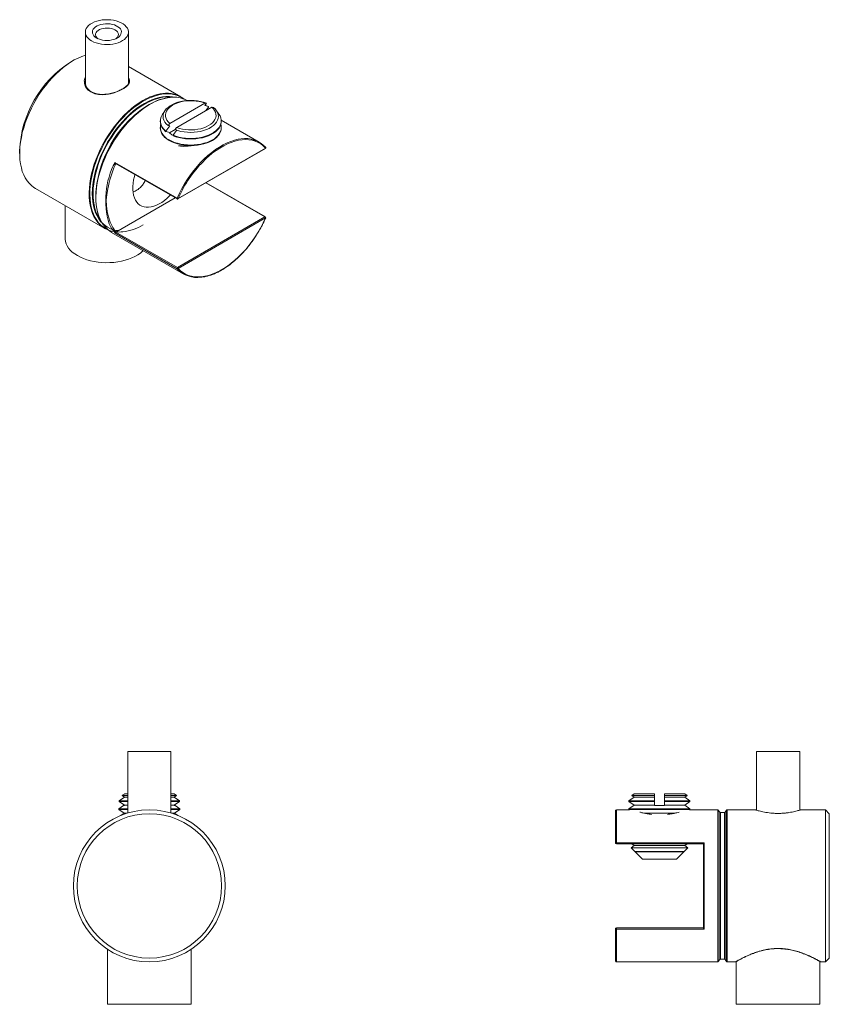
# Model space of a CAD drawing. Units: millimetres. Extents: x 130 to 446, y 142 to 355.
# Drawn here: x 340 to 446, y 226 to 355 of the extents above; entities that cross this region are included whole.
import ezdxf

# ---------------------------------------------------------------- set-up
doc = ezdxf.new("R2010")
doc.units = ezdxf.units.MM

msp = doc.modelspace()

# ---------------------------------------------------------------- linework, layer by layer
at = {"color": 7, "linetype": 'Continuous', "lineweight": 15}
for p, q in [((348.89, 353.59), (348.89, 346.83)), ((354.54, 346.94), (354.54, 353.59)), ((347.32, 349.88), (346.96, 349.67)), ((361.4, 345.12), (354.54, 349.08)), ((364.53, 344.29), (359.94, 341.64)), ((364.76, 344.27), (364.53, 343.97)), ((360.86, 341.11), (365.45, 343.76)), ((364.53, 343.97), (365.03, 343.86)), ((365.03, 343.78), (364.69, 343.32)), ((365.03, 343.86), (365.03, 343.78)), ((365.68, 343.74), (365.45, 343.76)), ((358.7, 341.98), (358.7, 341.91)), ((359.72, 341.37), (359.94, 341.64)), ((371.67, 339.19), (366.7, 342.06)), ((366.7, 341.91), (366.7, 341.98)), ((354.05, 341.37), (354, 341.31)), ((358.7, 341.12), (358.7, 341.04)), ((359.45, 340.64), (359.94, 341.32)), ((359.45, 340.56), (359.45, 340.64)), ((359.94, 340.45), (359.45, 340.56)), ((359.94, 341.32), (359.72, 341.37)), ((360.65, 340.83), (359.9, 340.39)), ((359.9, 340.39), (359.94, 340.45)), ((360.86, 340.79), (360.37, 340.11)), ((366.7, 341.04), (366.7, 341.12)), ((360.37, 340.11), (360.37, 340.03)), ((360.74, 339.89), (360.82, 339.86)), ((340.28, 338.1), (340.28, 337.69)), ((361.01, 331.75), (372.47, 338.36)), ((361.03, 331.79), (372.49, 338.41)), ((352.77, 336.54), (360.9, 331.85)), ((351.04, 336.19), (351.02, 336.12)), ((352.85, 336.4), (360.91, 331.75)), ((372.47, 329.39), (364.7, 333.88)), ((342.34, 333.14), (351.45, 327.88)), ((352.9, 327.42), (360.65, 331.9)), ((346.24, 330.89), (346.24, 326.56)), ((350.74, 329.25), (350.79, 329.13)), ((360.96, 322.77), (372.42, 329.39)), ((372.49, 329.26), (361.03, 322.65)), ((352.9, 327.42), (360.96, 322.77)), ((352.33, 327.37), (361.72, 321.95)), ((360.9, 322.61), (352.77, 327.3)), ((354.45, 259.42), (354.45, 251.36)), ((354.45, 259.42), (360.1, 259.42)), ((360.1, 251.36), (360.1, 259.42)), ((436.82, 259.42), (436.82, 251.73)), ((436.82, 259.42), (442.47, 259.42)), ((442.47, 251.73), (442.47, 259.42)), ((354.03, 253.45), (353.32, 252.97)), ((353.32, 252.97), (354.45, 252.97)), ((353.32, 252.97), (353.32, 252.88)), ((353.32, 252.88), (354.03, 252.39)), ((353.32, 252.88), (354.45, 252.88)), ((353.71, 253.67), (354.45, 253.67)), ((353.71, 253.67), (354.03, 253.45)), ((354.03, 253.85), (354.45, 253.85)), ((354.03, 253.45), (354.45, 253.45)), ((360.1, 253.85), (360.52, 253.85)), ((360.1, 253.67), (360.83, 253.67)), ((360.1, 253.45), (360.52, 253.45)), ((360.1, 252.97), (361.22, 252.97)), ((360.1, 252.88), (361.22, 252.88)), ((360.83, 253.67), (360.52, 253.85)), ((360.52, 253.45), (360.83, 253.67)), ((361.22, 252.97), (360.52, 253.45)), ((360.52, 252.39), (361.22, 252.88)), ((361.22, 252.88), (361.22, 252.97)), ((420.79, 253.45), (420.1, 252.97)), ((420.1, 252.97), (420.1, 252.88)), ((420.1, 252.97), (423.45, 252.97)), ((420.1, 252.88), (420.79, 252.39)), ((420.1, 252.88), (423.45, 252.88)), ((420.79, 253.85), (420.48, 253.67)), ((420.48, 253.67), (420.79, 253.45)), ((420.48, 253.67), (423.45, 253.67)), ((420.79, 253.85), (423.45, 253.85)), ((420.79, 253.45), (423.45, 253.45)), ((423.45, 253.67), (423.45, 253.85)), ((423.45, 253.45), (423.45, 253.67)), ((423.45, 252.97), (423.45, 253.45)), ((423.45, 252.88), (423.45, 252.97)), ((423.45, 252.39), (423.45, 252.88)), ((424.75, 253.85), (427.41, 253.85)), ((424.75, 253.67), (427.72, 253.67)), ((424.75, 253.67), (424.75, 253.45)), ((424.75, 253.45), (427.41, 253.45)), ((424.75, 253.45), (424.75, 252.97)), ((424.75, 252.97), (428.1, 252.97)), ((424.75, 252.97), (424.75, 252.88)), ((424.75, 252.88), (424.75, 252.39)), ((424.75, 252.88), (428.1, 252.88)), ((427.72, 253.67), (427.41, 253.85)), ((427.41, 253.45), (427.72, 253.67)), ((428.1, 252.97), (427.41, 253.45)), ((427.41, 252.39), (428.1, 252.88)), ((428.1, 252.88), (428.1, 252.97)), ((353.9, 252.35), (353.27, 251.91)), ((353.27, 251.91), (353.27, 251.82)), ((353.27, 251.91), (354.45, 251.91)), ((353.27, 251.82), (353.96, 251.34)), ((353.27, 251.82), (354.45, 251.82)), ((353.9, 252.35), (353.96, 252.35)), ((354.03, 252.39), (353.96, 252.35)), ((354.03, 252.39), (354.45, 252.39)), ((360.1, 252.39), (360.52, 252.39)), ((360.1, 251.91), (361.27, 251.91)), ((360.1, 251.82), (361.27, 251.82)), ((360.58, 252.35), (360.52, 252.39)), ((360.58, 252.35), (360.64, 252.35)), ((360.58, 251.34), (361.27, 251.82)), ((361.27, 251.91), (360.64, 252.35)), ((361.27, 251.82), (361.27, 251.91)), ((418.35, 247.42), (418.35, 251.67)), ((420.18, 251.77), (418.45, 251.77)), ((420.79, 252.39), (420.1, 251.91)), ((420.1, 251.91), (420.1, 251.82)), ((420.1, 251.91), (428.1, 251.91)), ((420.1, 251.82), (420.18, 251.77)), ((420.1, 251.82), (428.1, 251.82)), ((420.79, 252.39), (423.45, 252.39)), ((423.45, 252.35), (423.45, 252.39)), ((423.45, 252.35), (424.75, 252.35)), ((424.75, 252.39), (424.75, 252.35)), ((424.75, 252.39), (427.41, 252.39)), ((428.1, 251.91), (427.41, 252.39)), ((428.03, 251.77), (428.1, 251.82)), ((431.73, 251.77), (428.03, 251.77)), ((428.1, 251.82), (428.1, 251.91)), ((432.01, 251.46), (431.81, 251.73)), ((432.62, 251.42), (432.09, 251.42)), ((432.9, 251.73), (432.7, 251.46)), ((436.7, 251.77), (432.98, 251.77)), ((445.85, 251.77), (442.58, 251.77)), ((446.35, 251.27), (445.85, 251.77)), ((445.85, 241.82), (445.85, 251.77)), ((353.96, 251.34), (353.54, 251.04)), ((353.96, 251.34), (354.36, 251.34)), ((360.18, 251.34), (360.58, 251.34)), ((361, 251.04), (360.58, 251.34)), ((422.1, 251.34), (426.1, 251.34)), ((446.35, 251.27), (446.35, 241.82)), ((418.45, 247.47), (429.95, 247.47)), ((418.45, 247.32), (418.45, 247.47)), ((429.85, 247.32), (418.45, 247.32)), ((420.79, 247.1), (420.39, 246.82)), ((420.39, 246.82), (420.87, 246.33)), ((420.39, 246.82), (427.82, 246.82)), ((420.49, 247.32), (420.79, 247.1)), ((420.79, 247.1), (427.41, 247.1)), ((427.3, 246.32), (420.91, 246.32)), ((420.92, 246.28), (421.89, 245.32)), ((426.32, 245.32), (427.28, 246.28)), ((427.33, 246.33), (427.82, 246.82)), ((427.41, 247.1), (427.72, 247.32)), ((427.82, 246.82), (427.41, 247.1)), ((429.85, 236.3), (429.85, 247.33)), ((429.95, 247.47), (429.95, 236.16)), ((421.89, 245.32), (426.32, 245.32)), ((445.85, 231.87), (445.85, 241.82)), ((446.35, 241.82), (446.35, 232.37)), ((418.35, 231.97), (418.35, 236.22)), ((418.45, 236.16), (418.45, 236.32)), ((418.45, 236.32), (429.85, 236.32)), ((429.95, 236.16), (418.45, 236.16)), ((351.8, 233.51), (351.8, 226.32)), ((362.75, 226.32), (362.75, 233.51)), ((431.81, 231.91), (432.01, 232.18)), ((432.09, 232.22), (432.62, 232.22)), ((432.7, 232.18), (432.9, 231.91)), ((445.85, 231.87), (446.35, 232.37)), ((418.45, 231.87), (431.73, 231.87)), ((432.98, 231.87), (434.04, 231.87)), ((434.17, 231.93), (434.17, 226.32)), ((445.12, 226.32), (445.12, 231.92)), ((445.24, 231.87), (445.85, 231.87)), ((445.24, 231.87), (445.24, 231.87)), ((362.75, 226.32), (351.8, 226.32)), ((439.64, 226.32), (434.17, 226.32)), ((445.12, 226.32), (439.64, 226.32))]:
    msp.add_line(p, q, dxfattribs=at)
at = {"color": 8, "linetype": 'Continuous', "lineweight": 15}
for p, q in [((359.56, 339.58), (359.51, 339.67)), ((352.86, 336.4), (352.77, 336.18)), ((372.42, 329.39), (364.67, 333.86)), ((418.45, 251.77), (418.45, 247.47)), ((431.73, 231.87), (431.73, 251.77)), ((431.81, 251.73), (431.81, 231.91)), ((432.01, 232.18), (432.01, 251.46)), ((432.09, 251.42), (432.09, 232.22)), ((432.62, 232.22), (432.62, 251.42)), ((432.7, 251.46), (432.7, 232.18)), ((432.9, 231.91), (432.9, 251.73)), ((432.98, 251.77), (432.98, 231.87)), ((420.87, 246.33), (424.1, 246.33)), ((424.1, 246.28), (420.92, 246.28)), ((424.1, 246.33), (427.33, 246.33)), ((427.28, 246.28), (424.1, 246.28)), ((418.45, 236.16), (418.45, 231.87))]:
    msp.add_line(p, q, dxfattribs=at)
at = {"color": 7, "linetype": 'Continuous', "lineweight": 15, "flags": 128}
for points in [[(349.71, 352.44), (350, 352.29), (350.31, 352.17), (350.65, 352.08), (351.01, 352.01), (351.38, 351.97), (351.76, 351.96), (352.13, 351.98), (352.5, 352.02), (352.86, 352.1), (353.19, 352.2), (353.5, 352.33), (353.77, 352.48), (354.01, 352.64), (354.21, 352.83), (354.36, 353.03), (354.47, 353.24), (354.53, 353.45), (354.53, 353.67), (354.49, 353.89), (354.39, 354.1), (354.25, 354.3), (354.07, 354.49), (353.84, 354.66), (353.57, 354.82), (353.27, 354.95), (352.94, 355.06), (352.59, 355.14), (352.23, 355.19), (351.85, 355.22), (351.48, 355.21), (351.1, 355.18), (350.74, 355.12), (350.39, 355.03), (350.07, 354.92), (349.78, 354.78), (349.52, 354.62), (349.3, 354.44), (349.13, 354.25), (349, 354.05), (348.92, 353.83), (348.89, 353.62), (348.91, 353.4), (348.97, 353.18), (349.09, 352.98), (349.26, 352.78), (349.47, 352.6), (349.71, 352.44)], [(350.37, 352.81), (350.17, 352.95), (350.01, 353.1), (349.9, 353.26), (349.83, 353.44), (349.81, 353.61), (349.84, 353.79), (349.92, 353.96), (350.05, 354.12), (350.22, 354.27), (350.42, 354.4), (350.66, 354.5), (350.93, 354.59), (351.22, 354.65), (351.52, 354.68), (351.83, 354.68), (352.13, 354.66), (352.42, 354.61), (352.69, 354.53), (352.94, 354.42), (353.16, 354.3), (353.34, 354.16), (353.47, 354), (353.56, 353.83), (353.61, 353.66), (353.6, 353.48), (353.55, 353.31), (353.44, 353.14), (353.3, 352.98), (353.11, 352.85), (352.88, 352.73), (352.63, 352.63), (352.35, 352.56), (352.05, 352.51), (351.75, 352.49), (351.44, 352.5), (351.15, 352.54), (350.86, 352.61), (350.6, 352.7), (350.37, 352.81)], [(352.9, 352.73), (353.02, 352.84), (353.13, 352.99), (353.2, 353.14), (353.21, 353.3), (353.17, 353.46), (353.08, 353.61), (352.95, 353.75), (352.77, 353.87), (352.56, 353.98), (352.32, 354.05), (352.05, 354.11), (351.78, 354.13), (351.5, 354.12), (351.23, 354.08), (350.98, 354.02), (350.75, 353.93), (350.56, 353.82), (350.4, 353.68), (350.29, 353.54), (350.23, 353.38), (350.21, 353.22), (350.25, 353.06), (350.34, 352.91), (350.47, 352.77), (350.53, 352.73)], [(348.89, 350.58), (348.43, 350.42), (347.94, 350.2), (347.44, 349.95), (346.95, 349.65), (346.45, 349.32), (345.96, 348.94), (345.48, 348.53), (345, 348.09), (344.54, 347.61), (344.09, 347.11), (343.66, 346.58), (343.24, 346.02), (342.85, 345.45), (342.48, 344.85), (342.13, 344.24), (341.81, 343.62), (341.51, 342.99), (341.25, 342.35), (341.01, 341.71), (340.81, 341.07), (340.63, 340.43), (340.5, 339.8), (340.39, 339.18), (340.32, 338.57), (340.29, 337.98), (340.29, 337.41), (340.32, 336.86), (340.39, 336.33), (340.5, 335.83), (340.63, 335.36), (340.81, 334.92), (341.01, 334.51), (341.25, 334.14), (341.51, 333.81), (341.81, 333.52), (342.13, 333.27), (342.34, 333.14)], [(364.76, 344.27), (364.38, 344.41), (363.98, 344.51), (363.57, 344.58), (363.14, 344.63), (362.7, 344.65), (362.26, 344.63), (361.83, 344.59), (361.41, 344.51), (361.02, 344.41), (360.64, 344.28), (360.3, 344.12), (359.99, 343.94), (359.72, 343.74), (359.49, 343.53), (359.31, 343.3), (359.18, 343.05), (359.1, 342.81), (359.08, 342.55), (359.1, 342.3), (359.18, 342.05), (359.31, 341.81), (359.49, 341.58), (359.72, 341.37)], [(364.53, 344.29), (364.18, 344.41), (363.8, 344.5), (363.4, 344.57), (362.99, 344.61), (362.58, 344.61), (362.17, 344.59), (361.76, 344.53), (361.38, 344.45), (361.01, 344.34), (360.67, 344.21), (360.36, 344.05), (360.08, 343.87), (359.85, 343.68), (359.66, 343.47), (359.52, 343.24), (359.43, 343.01), (359.39, 342.77), (359.4, 342.53), (359.46, 342.3), (359.58, 342.07), (359.74, 341.85), (359.94, 341.64)], [(350.73, 329.28), (350.63, 329.54), (350.49, 330), (350.37, 330.49), (350.3, 331.01), (350.25, 331.55), (350.24, 332.12), (350.27, 332.7), (350.33, 333.31), (350.43, 333.92), (350.56, 334.55), (350.72, 335.18), (350.91, 335.82), (351.14, 336.46), (351.4, 337.09), (351.68, 337.72), (352, 338.35), (352.34, 338.96), (352.7, 339.55), (353.09, 340.13), (353.5, 340.69), (353.93, 341.23), (354.37, 341.73), (354.83, 342.22), (355.3, 342.66), (355.78, 343.08), (356.26, 343.46), (356.76, 343.81), (357.25, 344.11)], [(360.37, 340.11), (360.75, 339.97), (361.15, 339.85), (361.58, 339.77), (362.01, 339.71), (362.46, 339.68), (362.91, 339.68), (363.36, 339.7), (363.8, 339.76), (364.22, 339.85), (364.63, 339.96), (365.01, 340.1), (365.36, 340.26), (365.68, 340.44), (365.96, 340.65), (366.2, 340.87), (366.4, 341.1), (366.54, 341.35), (366.64, 341.6), (366.69, 341.86), (366.69, 342.12), (366.64, 342.38), (366.54, 342.63), (366.39, 342.87), (366.19, 343.11)], [(360.64, 340.84), (361.01, 340.7), (361.41, 340.6), (361.83, 340.53), (362.26, 340.48), (362.7, 340.46), (363.13, 340.48), (363.56, 340.52), (363.98, 340.6), (364.38, 340.7), (364.75, 340.83), (365.1, 340.99), (365.41, 341.17), (365.68, 341.37), (365.9, 341.58), (366.08, 341.81), (366.21, 342.06), (366.29, 342.3), (366.32, 342.56), (366.29, 342.81), (366.21, 343.06), (366.08, 343.3), (365.9, 343.53), (365.68, 343.74)], [(360.86, 341.11), (361.22, 340.99), (361.6, 340.9), (362, 340.83), (362.41, 340.8), (362.82, 340.79), (363.23, 340.82), (363.63, 340.87), (364.02, 340.95), (364.39, 341.06), (364.73, 341.19), (365.04, 341.35), (365.31, 341.53), (365.54, 341.73), (365.73, 341.94), (365.87, 342.16), (365.96, 342.4), (366.01, 342.63), (365.99, 342.87), (365.93, 343.11), (365.82, 343.34), (365.66, 343.56), (365.45, 343.76)], [(365.03, 343.86), (364.65, 344), (364.57, 344.02)], [(360.37, 340.03), (360.75, 339.89), (361.15, 339.78), (361.58, 339.69), (362.01, 339.63), (362.46, 339.6), (362.91, 339.6), (363.36, 339.63), (363.8, 339.69), (364.22, 339.77), (364.63, 339.88), (365.01, 340.02), (365.36, 340.18), (365.68, 340.37), (365.96, 340.57), (366.2, 340.79), (366.4, 341.03), (366.54, 341.27), (366.64, 341.53), (366.69, 341.78), (366.7, 341.91)], [(358.7, 341.04), (358.72, 340.78), (358.8, 340.53), (358.92, 340.28), (359.09, 340.04), (359.31, 339.81), (359.57, 339.6), (359.87, 339.41), (360.2, 339.24), (360.57, 339.09), (360.96, 338.96), (361.38, 338.86), (361.81, 338.79), (362.25, 338.75), (362.7, 338.73), (363.15, 338.75), (363.59, 338.79), (364.02, 338.86), (364.43, 338.96), (364.83, 339.09), (365.19, 339.24), (365.53, 339.41), (365.83, 339.6), (366.08, 339.81), (366.3, 340.04), (366.47, 340.28), (366.6, 340.53), (366.67, 340.78), (366.7, 341.04)], [(359.87, 339.48), (360.2, 339.31), (360.57, 339.16), (360.96, 339.04), (361.38, 338.94), (361.81, 338.87), (362.25, 338.82), (362.7, 338.81), (363.15, 338.82), (363.59, 338.87), (364.02, 338.94), (364.43, 339.04), (364.83, 339.16), (365.19, 339.31), (365.53, 339.48), (365.83, 339.68), (366.08, 339.89), (366.3, 340.12), (366.47, 340.35), (366.6, 340.6), (366.67, 340.86), (366.7, 341.12), (366.67, 341.38), (366.64, 341.51)], [(372.5, 338.52), (372.49, 338.52), (372.48, 338.53)], [(355.38, 334.95), (355.31, 334.7), (355.21, 334.25), (355.14, 333.81), (355.1, 333.39), (355.1, 332.98), (355.14, 332.6), (355.21, 332.24), (355.31, 331.91), (355.45, 331.61), (355.62, 331.35), (355.81, 331.13), (356.04, 330.95), (356.29, 330.81), (356.57, 330.72), (356.86, 330.67), (357.18, 330.66), (357.51, 330.7), (357.85, 330.79), (358.19, 330.92), (358.54, 331.09), (358.9, 331.3), (359.25, 331.56), (359.59, 331.85), (359.92, 332.17), (360.02, 332.27)], [(361.03, 322.65), (361.33, 322.36), (361.66, 322.11), (362.01, 321.91), (362.38, 321.75), (362.78, 321.63), (363.2, 321.56), (363.64, 321.54), (364.09, 321.56), (364.56, 321.63), (365.04, 321.74), (365.52, 321.9), (366.02, 322.1), (366.51, 322.35), (367.01, 322.63), (367.51, 322.96), (368, 323.33), (368.49, 323.73), (368.97, 324.17), (369.43, 324.64), (369.89, 325.14), (370.32, 325.67), (370.74, 326.23), (371.14, 326.8), (371.52, 327.4), (371.87, 328.01), (372.2, 328.63), (372.49, 329.26)], [(356.46, 324.99), (356.39, 324.92), (356.09, 324.67), (355.76, 324.44), (355.39, 324.22), (354.99, 324.03), (354.56, 323.86), (354.1, 323.72), (353.62, 323.6), (353.13, 323.51), (352.62, 323.44), (352.1, 323.41), (351.58, 323.4), (351.06, 323.42), (350.55, 323.47), (350.04, 323.55), (349.56, 323.66), (349.09, 323.79), (348.64, 323.94), (348.23, 324.12), (347.84, 324.33), (347.49, 324.55), (347.18, 324.79), (346.91, 325.05), (346.68, 325.32), (346.5, 325.6), (346.36, 325.89), (346.27, 326.19), (346.24, 326.49), (346.24, 326.56)], [(418.35, 247.42), (418.35, 247.43), (418.36, 247.44), (418.37, 247.45), (418.38, 247.46), (418.4, 247.46), (418.41, 247.47), (418.43, 247.47), (418.45, 247.47)], [(418.45, 236.16), (418.43, 236.16), (418.41, 236.16), (418.4, 236.17), (418.38, 236.18), (418.37, 236.19), (418.36, 236.2), (418.35, 236.21), (418.35, 236.22)]]:
    msp.add_lwpolyline(points, dxfattribs=at)
at = {"color": 8, "linetype": 'Continuous', "lineweight": 15, "flags": 128}
for points in [[(361.72, 344.86), (361.56, 344.97), (361.21, 345.17), (360.83, 345.32), (360.44, 345.43), (360.02, 345.49), (359.58, 345.51), (359.13, 345.49), (358.67, 345.42), (358.19, 345.3), (357.71, 345.14), (357.22, 344.94), (356.73, 344.7), (356.23, 344.41), (355.74, 344.08), (355.25, 343.72), (354.76, 343.32), (354.29, 342.89), (353.83, 342.42), (353.37, 341.93), (352.94, 341.41), (352.52, 340.86), (352.12, 340.29), (351.75, 339.7), (351.39, 339.1), (351.07, 338.48), (350.77, 337.85), (350.49, 337.22), (350.25, 336.58), (350.04, 335.94), (349.86, 335.31), (349.72, 334.68), (349.6, 334.06), (349.52, 333.45), (349.48, 332.85), (349.47, 332.28), (349.5, 331.72), (349.56, 331.19), (349.66, 330.69), (349.78, 330.21), (349.95, 329.76), (350.14, 329.35), (350.37, 328.98), (350.63, 328.64), (350.91, 328.34), (351.23, 328.08), (351.57, 327.86), (351.93, 327.68), (352.32, 327.55), (352.73, 327.47), (353.16, 327.42), (353.6, 327.43), (353.79, 327.44)], [(349.88, 329.72), (349.78, 329.99), (349.63, 330.45), (349.52, 330.95), (349.44, 331.47), (349.4, 332.01), (349.39, 332.58), (349.41, 333.17), (349.47, 333.77), (349.57, 334.39), (349.7, 335.02), (349.86, 335.66), (350.06, 336.3), (350.29, 336.94), (350.55, 337.58), (350.83, 338.21), (351.15, 338.83), (351.49, 339.45), (351.86, 340.05), (352.25, 340.63), (352.66, 341.19), (353.08, 341.72), (353.53, 342.24), (353.99, 342.72), (354.46, 343.17), (354.94, 343.59), (355.43, 343.97), (355.93, 344.32), (356.42, 344.62)], [(353.2, 327.6), (352.93, 327.63), (352.54, 327.72), (352.16, 327.86), (351.8, 328.04), (351.47, 328.26), (351.16, 328.52), (350.89, 328.82), (350.64, 329.16), (350.42, 329.53), (350.23, 329.95), (350.08, 330.39), (349.96, 330.87), (349.87, 331.37), (349.82, 331.9), (349.8, 332.45), (349.82, 333.02), (349.87, 333.61), (349.96, 334.21), (350.08, 334.83), (350.23, 335.45), (350.42, 336.07), (350.64, 336.7), (350.89, 337.33), (351.16, 337.95), (351.47, 338.56), (351.8, 339.17), (352.16, 339.76), (352.54, 340.33), (352.93, 340.88), (353.35, 341.41), (353.79, 341.91), (354.24, 342.38), (354.7, 342.83), (355.17, 343.24), (355.65, 343.62), (356.13, 343.96), (356.62, 344.26), (357.11, 344.52), (357.59, 344.74), (358.07, 344.91), (358.54, 345.05), (359, 345.13), (359.45, 345.18), (359.89, 345.18), (360.31, 345.13), (360.62, 345.07)], [(359.38, 345.1), (359.3, 345.1), (358.84, 345.03), (358.37, 344.92), (357.9, 344.77), (357.41, 344.57), (356.92, 344.33), (356.43, 344.04), (355.94, 343.72), (355.46, 343.36), (354.98, 342.96), (354.51, 342.53), (354.05, 342.06), (353.61, 341.57), (353.18, 341.05), (352.77, 340.5), (352.38, 339.93), (352.01, 339.35), (351.67, 338.75), (351.35, 338.13), (351.06, 337.51), (350.8, 336.88), (350.57, 336.24), (350.37, 335.61), (350.21, 334.98), (350.07, 334.36), (349.98, 333.75), (349.92, 333.16), (349.89, 332.57), (349.9, 332.01), (349.94, 331.48), (350.02, 330.96), (350.14, 330.48), (350.28, 330.02), (350.46, 329.61)], [(357.31, 344.11), (356.81, 343.81), (356.32, 343.46), (355.83, 343.08), (355.35, 342.66), (354.87, 342.21), (354.41, 341.73), (353.97, 341.21), (353.54, 340.68), (353.13, 340.12), (352.74, 339.54), (352.38, 338.94), (352.03, 338.32), (351.72, 337.7), (351.43, 337.06), (351.17, 336.43), (350.94, 335.79), (350.75, 335.14), (350.58, 334.51), (350.45, 333.88), (350.36, 333.26), (350.3, 332.66), (350.27, 332.07), (350.28, 331.5), (350.32, 330.96), (350.4, 330.44), (350.52, 329.94), (350.66, 329.48), (350.82, 329.1)], [(360.9, 331.85), (361.21, 332.49), (361.53, 333.12), (361.89, 333.73), (362.27, 334.33), (362.67, 334.92), (363.1, 335.47), (363.54, 336.01), (363.99, 336.51), (364.47, 336.99), (364.95, 337.43), (365.44, 337.84), (365.94, 338.21), (366.44, 338.54), (366.94, 338.83), (367.45, 339.08), (367.94, 339.29), (368.44, 339.45), (368.92, 339.56), (369.3, 339.62)], [(372.49, 338.41), (372.2, 338.7), (371.87, 338.95), (371.52, 339.15), (371.14, 339.31), (370.74, 339.43), (370.32, 339.5), (369.89, 339.52), (369.43, 339.5), (368.97, 339.43), (368.49, 339.32), (368, 339.16), (367.51, 338.96), (367.01, 338.71), (366.51, 338.42), (366.02, 338.09), (365.52, 337.73), (365.07, 337.35)], [(361.6, 332.94), (361.33, 332.43), (361.03, 331.79)], [(360.91, 331.75), (360.91, 331.75), (360.9, 331.76), (360.89, 331.78), (360.89, 331.8), (360.9, 331.82), (360.9, 331.85)], [(372.51, 329.26), (372.51, 329.26), (372.51, 329.26), (372.5, 329.26), (372.49, 329.26)]]:
    msp.add_lwpolyline(points, dxfattribs=at)
at = {"color": 7, "linetype": 'Continuous', "lineweight": 15}
for radius in [9.95, 9.45]:
    msp.add_circle((357.27, 241.82), radius, dxfattribs=at)
for centre, radius, start, end in [((354.73, 337.47), 14.47, 122.4936, 177.5118), ((359.58, 341.92), 3.67, 52.3356, 98.6793), ((360.62, 338.73), 6.35, 94.1872, 122.015), ((359.71, 341.08), 4.03, 81.3044, 94.6023), ((360.45, 341.26), 3.82, 62.0174, 96.9043), ((360.3, 341.97), 1.58, 133.8924, 237.3245), ((360.46, 342), 1.76, 183.1774, 235.0548), ((366.44, 330.71), 16.35, 139.597, 160.4084), ((360.55, 341.18), 1.83, 169.4754, 248.0374), ((361.71, 342.53), 2.8, 229.7308, 241.0706), ((369.85, 336.04), 3.62, 43.3869, 98.7666), ((372.42, 338.45), 0.1, 299.9973, 0), ((372.42, 338.45), 0.1, 0, 42.4385), ((375.51, 325.56), 15.75, 131.5167, 152.0714), ((366.19, 330.47), 14.58, 156.9478, 169.6368), ((361.18, 332.32), 0.544, 240.0216, 254.7684), ((360.96, 331.83), 0.1, 240.0027, 299.9973), ((353.45, 331.17), 3.85, 202.0917, 238.5985), ((354.29, 331.47), 4.25, 205.9337, 213.3753), ((354.25, 330.58), 3.73, 203.2904, 239.1157), ((372.34, 329.26), 0.154, 2.6055, 57.3945), ((372.42, 329.3), 0.1, 0, 60.0027), ((372.42, 329.3), 0.1, 336.0208, 0), ((355.95, 330.14), 4.26, 202.9779, 221.8072), ((352.97, 327.31), 0.135, 121.3558, 144.7517), ((352.98, 334.12), 6.73, 276.9137, 301.3399), ((361.02, 322.66), 0.127, 117.6839, 202.7345), ((360.95, 322.7), 0.103, 246.2878, 327.5337), ((363.53, 325.09), 3.62, 223.3869, 278.7666), ((360.88, 322.64), 0.154, 2.6055, 57.3945), ((418.45, 251.67), 0.1, 90, 180), ((431.73, 251.67), 0.1, 36.6071, 90), ((432.09, 251.52), 0.1, 216.6071, 270), ((432.62, 251.52), 0.1, 270, 323.3929), ((432.98, 251.67), 0.1, 90, 143.3929), ((418.45, 247.42), 0.1, 180, 270), ((420.91, 246.37), 0.05, 225, 270), ((420.96, 246.32), 0.05, 180, 225), ((427.25, 246.32), 0.05, 315, 360), ((427.3, 246.37), 0.05, 270, 315), ((418.45, 236.22), 0.1, 90, 180), ((432.09, 232.12), 0.1, 90, 143.3929), ((432.62, 232.12), 0.1, 36.6071, 90), ((418.45, 231.97), 0.1, 180, 270), ((431.73, 231.97), 0.1, 270, 323.3929), ((432.98, 231.97), 0.1, 216.6071, 270)]:
    msp.add_arc(centre, radius, start, end, dxfattribs=at)
at = {"color": 8, "linetype": 'Continuous', "lineweight": 15}
for centre, radius, start, end in [((359.96, 338.8), 6.82, 97.9101, 121.2804), ((360.83, 338.33), 6.77, 97.0963, 121.329), ((365.35, 331.34), 15.15, 126.3039, 173.7015), ((372.44, 338.4), 0.0503, 305.698, 5.6204), ((372.43, 338.46), 0.0843, 318.3814, 38.3505), ((362.12, 331.61), 10.57, 152.1906, 197.2272), ((358.61, 331.36), 6.99, 165.6493, 214.6508), ((360.98, 331.79), 0.0503, 305.698, 5.6204), ((372.45, 329.35), 0.0499, 65.4079, 125.9026)]:
    msp.add_arc(centre, radius, start, end, dxfattribs=at)
for points, knots in [([(354.54, 347.58), (354.54, 347.57), (354.61, 347.49), (354.66, 347.34), (354.69, 347.12), (354.62, 346.89), (354.48, 346.66), (354.25, 346.44), (353.95, 346.22), (353.6, 346.02), (353.2, 345.84), (352.76, 345.68), (352.3, 345.55), (351.81, 345.46), (351.32, 345.4), (350.83, 345.4), (350.36, 345.46), (349.95, 345.58), (349.6, 345.75), (349.3, 345.95), (349.05, 346.21), (348.87, 346.52), (348.76, 346.86), (348.74, 347.2), (348.78, 347.5), (348.86, 347.68), (348.89, 347.74)], [0, 0, 0, 0, 0.004809, 0.048374, 0.092639, 0.138135, 0.183358, 0.229952, 0.273927, 0.319238, 0.361852, 0.405655, 0.448713, 0.49292, 0.537459, 0.583268, 0.628011, 0.674172, 0.712284, 0.751319, 0.794868, 0.839745, 0.883406, 0.928276, 0.973252, 1, 1, 1, 1]), ([(362.87, 338.74), (362.7, 338.72), (362.33, 338.65), (361.77, 338.63), (361.34, 338.65), (361.12, 338.71), (361.07, 338.72)], [0, 0, 0, 0, 0.273838, 0.591712, 0.919136, 1, 1, 1, 1]), ([(434.04, 231.87), (434.04, 231.87), (434.04, 231.86), (434.06, 231.88), (434.11, 231.91), (434.19, 231.95), (434.3, 232.02), (434.44, 232.09), (434.61, 232.18), (434.8, 232.28), (435.03, 232.4), (435.29, 232.53), (435.57, 232.66), (435.89, 232.8), (436.25, 232.95), (436.64, 233.09), (437.07, 233.23), (437.49, 233.35), (437.89, 233.45), (438.29, 233.52), (438.69, 233.58), (439.14, 233.62), (439.46, 233.63), (439.64, 233.63)], [0, 0, 0, 0, 0.00429, 0.051794, 0.100408, 0.149398, 0.19481, 0.240502, 0.287033, 0.333835, 0.383105, 0.43266, 0.48307, 0.533763, 0.588685, 0.643974, 0.70047, 0.757421, 0.80256, 0.847981, 0.894355, 0.941091, 1, 1, 1, 1]), ([(439.64, 233.63), (439.83, 233.63), (440.21, 233.62), (440.83, 233.55), (441.51, 233.43), (442.11, 233.27), (442.58, 233.11), (442.93, 232.99), (443.26, 232.85), (443.59, 232.71), (443.91, 232.57), (444.2, 232.42), (444.47, 232.29), (444.7, 232.17), (444.89, 232.06), (445.04, 231.98), (445.16, 231.92), (445.22, 231.88), (445.24, 231.87), (445.24, 231.87), (445.24, 231.87)], [0, 0, 0, 0, 0.06252, 0.125991, 0.212266, 0.300571, 0.349215, 0.398132, 0.447857, 0.497849, 0.553696, 0.609925, 0.66741, 0.725361, 0.779897, 0.83489, 0.891424, 0.948533, 0.996314, 1, 1, 1, 1])]:
    msp.add_open_spline(points, degree=3, knots=knots, dxfattribs=at)
at = {"color": 7, "linetype": 'Continuous', "lineweight": 15}
for points, knots in [([(348.89, 347.28), (348.88, 347.23), (348.85, 347.07), (348.88, 346.8), (348.97, 346.5), (349.08, 346.33), (349.12, 346.26)], [0, 0, 0, 0, 0.145079, 0.453438, 0.770204, 1, 1, 1, 1]), ([(354.36, 346.6), (354.41, 346.67), (354.52, 346.81), (354.57, 347.03), (354.57, 347.17), (354.54, 347.24), (354.54, 347.25)], [0, 0, 0, 0, 0.339448, 0.662843, 0.995253, 1, 1, 1, 1]), ([(354.37, 346.64), (354.37, 346.63), (354.33, 346.58), (354.21, 346.47), (354.03, 346.32), (353.81, 346.18), (353.56, 346.04), (353.29, 345.91), (352.99, 345.79), (352.66, 345.68), (352.32, 345.59), (351.97, 345.51), (351.62, 345.46), (351.27, 345.44), (350.92, 345.44), (350.59, 345.47), (350.27, 345.53), (349.98, 345.62), (349.72, 345.74), (349.49, 345.89), (349.29, 346.06), (349.17, 346.2), (349.12, 346.28), (349.11, 346.29)], [0, 0, 0, 0, 0.007826, 0.060432, 0.112438, 0.163724, 0.214096, 0.26403, 0.315209, 0.367532, 0.420593, 0.473846, 0.526582, 0.578399, 0.630575, 0.683268, 0.735939, 0.788044, 0.839293, 0.889609, 0.939833, 0.991395, 1, 1, 1, 1]), ([(364.53, 344.29), (364.54, 344.29), (364.61, 344.29), (364.69, 344.28), (364.76, 344.27)], [0, 0, 0, 0, 0.073125, 1, 1, 1, 1]), ([(360.86, 341.11), (360.86, 341.11), (360.78, 341.01), (360.71, 340.92), (360.64, 340.84)], [0, 0, 0, 0, 0.0728518, 1, 1, 1, 1]), ([(362.73, 338.75), (362.72, 338.75), (362.59, 338.72), (362.33, 338.69), (361.94, 338.67), (361.58, 338.68), (361.35, 338.71), (361.24, 338.72)], [0, 0, 0, 0, 0.0067343, 0.2619328, 0.5172393, 0.7705385, 1, 1, 1, 1]), ([(352.85, 336.4), (352.85, 336.4), (352.84, 336.41), (352.83, 336.42), (352.81, 336.45), (352.79, 336.49), (352.78, 336.53), (352.77, 336.54), (352.77, 336.54)], [0, 0, 0, 0, 0.046355, 0.200645, 0.418231, 0.71932, 0.988311, 1, 1, 1, 1]), ([(355.14, 332.7), (355.23, 332.73), (355.51, 332.81), (355.89, 333.07), (356.29, 333.45), (356.56, 333.81), (356.68, 334.08), (356.72, 334.17)], [0, 0, 0, 0, 0.1273866, 0.3962467, 0.6301923, 0.8703769, 1, 1, 1, 1]), ([(364.13, 321.51), (364.22, 321.53), (364.47, 321.55), (364.87, 321.65), (365.33, 321.78), (365.8, 321.96), (366.27, 322.18), (366.74, 322.43), (367.21, 322.72), (367.68, 323.05), (368.15, 323.41), (368.6, 323.8), (369.05, 324.22), (369.49, 324.67), (369.92, 325.14), (370.33, 325.64), (370.73, 326.16), (371.1, 326.7), (371.46, 327.26), (371.8, 327.83), (372.11, 328.42), (372.35, 328.89), (372.48, 329.18), (372.51, 329.26)], [0, 0, 0, 0, 0.033427, 0.083103, 0.132833, 0.1826, 0.232389, 0.28219, 0.331994, 0.381794, 0.431588, 0.481375, 0.531154, 0.580925, 0.630689, 0.680448, 0.730201, 0.779951, 0.829699, 0.879445, 0.929192, 0.978939, 1, 1, 1, 1]), ([(352.86, 327.39), (352.86, 327.38), (352.85, 327.37), (352.85, 327.37), (352.84, 327.36), (352.83, 327.35), (352.83, 327.35), (352.82, 327.34), (352.82, 327.33), (352.81, 327.33), (352.8, 327.32), (352.79, 327.31), (352.79, 327.31), (352.78, 327.31), (352.78, 327.3), (352.77, 327.3), (352.77, 327.3), (352.77, 327.3), (352.77, 327.3)], [0, 0, 0, 0, 0.0000266584, 0.0000266584, 0.0000266584, 0.0000530959, 0.0000530959, 0.0000530959, 0.0000905249, 0.0000905249, 0.0000905249, 0.0001424629, 0.0001424629, 0.0001424629, 0.0001886518, 0.0001886518, 0.0001886518, 0.0001906619, 0.0001906619, 0.0001906619, 0.0001906619]), ([(354.03, 253.85), (354.02, 253.85), (353.91, 253.79), (353.81, 253.73), (353.71, 253.67)], [0, 0, 0, 0, 0.073125, 1, 1, 1, 1]), ([(424.75, 253.85), (424.75, 253.85), (424.75, 253.79), (424.75, 253.73), (424.75, 253.67)], [0, 0, 0, 0, 0.073125, 1, 1, 1, 1]), ([(423.04, 251.18), (423.03, 251.18), (422.85, 251.2), (422.5, 251.26), (422.02, 251.35), (421.69, 251.43), (421.54, 251.47), (421.51, 251.48)], [0, 0, 0, 0, 0.00683, 0.309412, 0.612046, 0.922605, 1, 1, 1, 1]), ([(426.69, 251.48), (426.59, 251.45), (426.35, 251.39), (425.88, 251.29), (425.47, 251.21), (425.21, 251.19), (425.17, 251.18)], [0, 0, 0, 0, 0.251543, 0.575026, 0.917711, 1, 1, 1, 1]), ([(439.64, 251.31), (439.63, 251.31), (439.46, 251.31), (439.13, 251.32), (438.67, 251.36), (438.23, 251.41), (437.83, 251.48), (437.47, 251.56), (437.16, 251.63), (436.92, 251.7), (436.76, 251.75), (436.69, 251.77), (436.7, 251.77), (436.7, 251.76)], [0, 0, 0, 0, 0.006369, 0.107239, 0.211106, 0.312239, 0.416121, 0.52167, 0.630156, 0.737992, 0.849095, 0.953956, 1, 1, 1, 1]), ([(442.58, 251.76), (442.58, 251.77), (442.59, 251.77), (442.51, 251.74), (442.36, 251.7), (442.13, 251.64), (441.84, 251.57), (441.48, 251.49), (441.06, 251.42), (440.61, 251.36), (440.13, 251.32), (439.8, 251.31), (439.64, 251.31)], [0, 0, 0, 0, 0.052065, 0.158057, 0.259596, 0.363879, 0.468198, 0.57535, 0.682463, 0.7928, 0.894861, 1, 1, 1, 1]), ([(429.85, 247.33), (429.85, 247.34), (429.85, 247.35), (429.86, 247.35), (429.86, 247.36), (429.86, 247.37), (429.87, 247.37), (429.87, 247.38), (429.88, 247.39), (429.89, 247.4), (429.9, 247.42), (429.91, 247.43), (429.92, 247.44), (429.93, 247.45), (429.94, 247.46), (429.95, 247.47), (429.95, 247.47), (429.95, 247.47), (429.95, 247.47)], [0, 0, 0, 0, 0.0000266584, 0.0000266584, 0.0000266584, 0.0000530959, 0.0000530959, 0.0000530959, 0.0000905249, 0.0000905249, 0.0000905249, 0.0001424629, 0.0001424629, 0.0001424629, 0.0001886518, 0.0001886518, 0.0001886518, 0.0001906619, 0.0001906619, 0.0001906619, 0.0001906619]), ([(429.85, 236.3), (429.85, 236.3), (429.85, 236.29), (429.86, 236.28), (429.86, 236.28), (429.86, 236.27), (429.87, 236.26), (429.87, 236.25), (429.88, 236.24), (429.89, 236.23), (429.9, 236.22), (429.91, 236.2), (429.92, 236.19), (429.93, 236.18), (429.94, 236.17), (429.95, 236.16), (429.95, 236.16), (429.95, 236.16), (429.95, 236.16)], [0, 0, 0, 0, 0.0000266584, 0.0000266584, 0.0000266584, 0.0000530959, 0.0000530959, 0.0000530959, 0.0000905249, 0.0000905249, 0.0000905249, 0.0001424629, 0.0001424629, 0.0001424629, 0.0001886518, 0.0001886518, 0.0001886518, 0.0001906619, 0.0001906619, 0.0001906619, 0.0001906619]), ([(434.1, 231.89), (434.1, 231.89), (434.1, 231.89), (434.11, 231.89), (434.13, 231.91), (434.18, 231.94), (434.26, 231.98), (434.36, 232.04), (434.49, 232.11), (434.65, 232.19), (434.83, 232.29), (435.04, 232.39), (435.26, 232.5), (435.51, 232.62), (435.79, 232.74), (436.08, 232.86), (436.4, 232.99), (436.74, 233.11), (437.09, 233.22), (437.45, 233.32), (437.81, 233.41), (438.18, 233.48), (438.55, 233.54), (438.86, 233.58), (439.05, 233.59), (439.11, 233.6)], [0, 0, 0, 0, 0.002666, 0.022707, 0.056816, 0.099754, 0.145579, 0.192624, 0.240502, 0.289016, 0.337975, 0.387166, 0.436329, 0.485212, 0.534884, 0.586013, 0.637314, 0.688349, 0.738808, 0.788445, 0.837096, 0.884693, 0.931255, 0.976883, 1, 1, 1, 1]), ([(439.11, 233.6), (439.18, 233.6), (439.35, 233.61), (439.65, 233.61), (440, 233.6), (440.36, 233.58), (440.72, 233.53), (441.09, 233.48), (441.45, 233.4), (441.8, 233.32), (442.16, 233.22), (442.5, 233.12), (442.83, 233), (443.14, 232.88), (443.44, 232.76), (443.72, 232.64), (443.98, 232.52), (444.22, 232.4), (444.44, 232.29), (444.62, 232.2), (444.79, 232.11), (444.92, 232.03), (445.03, 231.97), (445.11, 231.93), (445.16, 231.9), (445.19, 231.88), (445.2, 231.88), (445.21, 231.87), (445.23, 231.87), (445.24, 231.87), (445.24, 231.87)], [0, 0, 0, 0, 0.019492, 0.0566, 0.094065, 0.132214, 0.171164, 0.210991, 0.251718, 0.293317, 0.335698, 0.378715, 0.422166, 0.465809, 0.509445, 0.554206, 0.598884, 0.643399, 0.687571, 0.731253, 0.774346, 0.816804, 0.858645, 0.899963, 0.941014, 0.98212, 0.993434, 0.996548, 0.998643, 1, 1, 1, 1]), ([(434.04, 231.87), (434.05, 231.87), (434.05, 231.87), (434.06, 231.87), (434.07, 231.87), (434.08, 231.88), (434.09, 231.88), (434.09, 231.88), (434.11, 231.89), (434.13, 231.9), (434.16, 231.92), (434.17, 231.92)], [0, 0, 0, 0, 0.006672, 0.027132, 0.046228, 0.071834, 0.120447, 0.22281, 0.450493, 0.879998, 1, 1, 1, 1])]:
    msp.add_open_spline(points, degree=3, knots=knots, dxfattribs=at)

doc.saveas('drawing.dxf')
